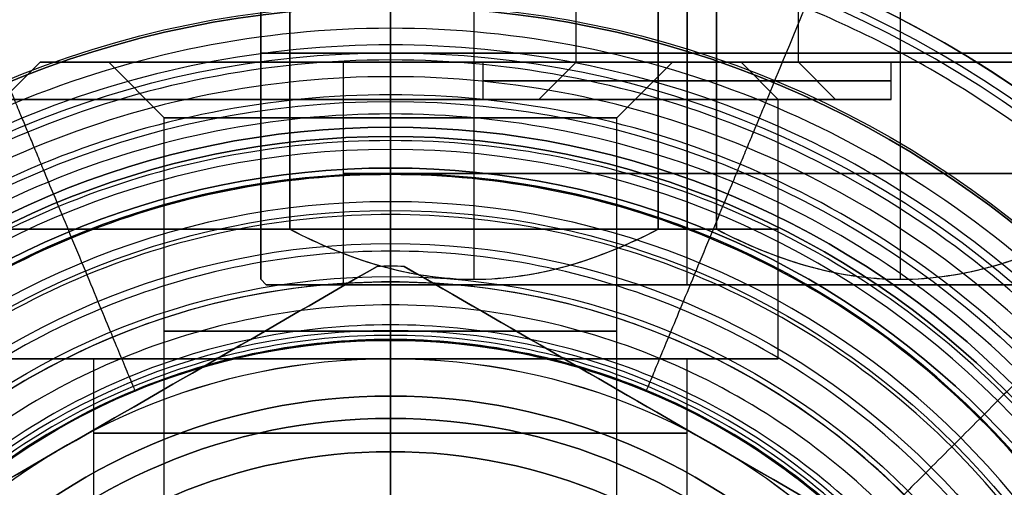
# Model space of a CAD drawing. Units: millimetres. Extents: x -30 to 237, y -182 to 182.
# Drawn here: x -10 to 17, y -137 to -124 of the extents above; entities that cross this region are included whole.
import ezdxf

# ---------------------------------------------------------------- set-up
doc = ezdxf.new("R2010")
doc.units = ezdxf.units.MM
doc.header["$MEASUREMENT"] = 0
doc.layers.add('Predefinito', color=7, linetype='Continuous', true_color=0x000000)

# ---------------------------------------------------------------- blocks, each defined once
blk = doc.blocks.new('10OR1036000')
at = {"layer": 'Predefinito', "color": 9, "true_color": 0xc0c0c0}
for centre, radius in [((0, 0, 0.89), 21.505), ((0, 0, 1.78), 20.615), ((0, 0), 20.615), ((0, 0, 0.89), 19.725)]:
    blk.add_circle(centre, radius, dxfattribs=at)
at = {"layer": 'Predefinito', "color": 9, "true_color": 0xc0c0c0, "extrusion": (1, 0, 0)}
blk.add_circle((20.615, 0.89), 0.89, dxfattribs=at)
blk = doc.blocks.new('10MN04560YY')
at = {"layer": 'Predefinito', "color": 9, "true_color": 0xb0c4de}
for p, q in [((0, 23.15, 32), (0, 29.5, 32)), ((0, 6, 26.35), (0, 22.65, 26.35)), ((0, 22.65, 26.35), (0, 22.65, 31.5)), ((0, 16.5), (0, 17.505)), ((0, 16.5, 5.5), (0, 16.5)), ((0, 7.5, 5.5), (0, 16.5, 5.5))]:
    blk.add_line(p, q, dxfattribs=at)
for centre, radius in [((0, 0, 29.088), 30), ((0, 0, 28.925), 22.65), ((0, 0, 2.75), 16.5)]:
    blk.add_circle(centre, radius, dxfattribs=at)
for centre, radius in [((0, 0, 26.677), 30), ((0, 0, 31.5), 30), ((0, 0, 26.213), 29.686), ((0, 0, 32), 29.5), ((0, 0, 32), 23.15), ((0, 0, 31.5), 22.65), ((0, 0, 26.35), 22.65), ((0, 0, 20.836), 21.742), ((0, 0, 17.472), 19.573), ((0, 0, 11.482), 18.267), ((0, 0), 17.505), ((0, 0, 5.5), 16.5), ((0, 0), 16.5)]:
    blk.add_arc(centre, radius, 0, 180, dxfattribs=at)
at = {"layer": 'Predefinito', "color": 9, "true_color": 0xb0c4de, "extrusion": (1, 0, 0)}
for centre, radius, start, end in [((38.035, 5.322), 22.497, 111.7851, 136.4025), ((23.15, 31.5), 0.5, 90, 180), ((29.493, 13.456), 10.702, 136.4025, 157.9596), ((36.368, 10.672), 18.12, 157.9596, 177.44), ((281.134, -0.271), 263.129, 177.44003, 179.83245), ((17.505, 0.5), 0.5, 270, 0)]:
    blk.add_arc(centre, radius, start, end, dxfattribs=at)
at = {"layer": 'Predefinito', "color": 9, "true_color": 0xb0c4de, "extrusion": (-2.03013e-05, 0, 1)}
blk.add_arc((0, 0, 0.499), 18.005, 0, 180, dxfattribs=at)
blk = doc.blocks.new('10MN0452500')
at = {"layer": 'Predefinito'}
blk.add_blockref('10MN04560YY', (0, 0), dxfattribs=at)
blk = doc.blocks.new('10CR01460YY_02_oa_7')
at = {"layer": 'Predefinito'}
for p, q in [((-9.45, 25.5, 33.886), (-10.45, 24.5, 33.886)), ((-9.45, 25.5, 33.886), (-7.6, 25.5, 33.886)), ((-6.1, 24, 33.886), (-7.6, 25.5, 33.886)), ((0, 25.5, 43.336), (0, 24.5, 44.336)), ((0, 25.5, 24.436), (0, 24.5, 23.436)), ((0, 25.5, 24.436), (0, 25.5, 26.286)), ((0, 25.5, 41.486), (0, 25.5, 43.336)), ((0, 24, 39.986), (0, 25.5, 41.486)), ((0, 24, 27.786), (0, 25.5, 26.286)), ((6.1, 24, 33.886), (7.6, 25.5, 33.886)), ((7.6, 25.5, 33.886), (9.45, 25.5, 33.886)), ((9.45, 25.5, 33.886), (10.45, 24.5, 33.886)), ((0, 17.5, 23.436), (0, 24.5, 23.436)), ((0, 17.5, 44.336), (0, 24.5, 44.336)), ((10.45, 17.5, 33.886), (10.45, 24.5, 33.886)), ((-6.1, 12.5, 33.886), (-6.1, 24, 33.886)), ((0, 12.5, 27.786), (0, 24, 27.786)), ((0, 12.5, 39.986), (0, 24, 39.986)), ((6.1, 12.5, 33.886), (6.1, 24, 33.886)), ((-8, 17.5, 33.886), (-10.45, 17.5, 33.886)), ((-8, 13.5, 33.886), (-8, 17.5, 33.886)), ((0, 13.5, 25.886), (0, 17.5, 25.886)), ((0, 13.5, 41.886), (0, 17.5, 41.886)), ((0, 17.5, 23.436), (0, 17.5, 25.886)), ((0, 17.5, 41.886), (0, 17.5, 44.336)), ((8, 13.5, 33.886), (8, 17.5, 33.886)), ((10.45, 17.5, 33.886), (8, 17.5, 33.886))]:
    blk.add_line(p, q, dxfattribs=at)
at = {"layer": 'Predefinito', "extrusion": (6.12303e-17, 1, 0)}
for centre, radius in [((0, 33.886, 21), 10.45), ((0, 33.886, 18.25), 6.1), ((0, 33.886, 15.5), 8)]:
    blk.add_circle(centre, radius, dxfattribs=at)
at = {"layer": 'Predefinito', "extrusion": (0, 1, 0)}
for centre, radius, start, end in [((0, 33.886, 25.5), 9.45, 180, 0), ((0, 33.886, 25.5), 9.45, 0, 180), ((0, 33.886, 25.5), 7.6, 0, 180), ((0, 33.886, 25.5), 7.6, 180, 0), ((0, 33.886, 17.5), 10.45, 0, 180), ((0, 33.886, 17.5), 10.45, 180, 0)]:
    blk.add_arc(centre, radius, start, end, dxfattribs=at)
at = {"layer": 'Predefinito', "extrusion": (6.79945e-16, 1, 0)}
blk.add_arc((0, 33.886, 24.5), 10.45, 180, 0, dxfattribs=at)
at = {"layer": 'Predefinito', "extrusion": (8.49932e-16, 1, 0)}
blk.add_arc((0, 33.886, 24.5), 10.45, 0, 180, dxfattribs=at)
at = {"layer": 'Predefinito', "extrusion": (-1.16482e-15, 1, 0)}
for start, end in [(0, 180), (180, 0)]:
    blk.add_arc((0, 33.886, 24), 6.1, start, end, dxfattribs=at)
at = {"layer": 'Predefinito', "extrusion": (4.44089e-16, 1, 0)}
blk.add_arc((0, 33.886, 17.5), 8, 180, 0, dxfattribs=at)
at = {"layer": 'Predefinito', "extrusion": (2.22045e-16, 1, 0)}
blk.add_arc((0, 33.886, 17.5), 8, 0, 180, dxfattribs=at)

msp = doc.modelspace()

# ---------------------------------------------------------------- linework, layer by layer
at = {"layer": 'Predefinito'}
for p, q in [((5, -125.5, -64), (5, -100, -64)), ((8, -125.5, -61), (8, -100, -61)), ((8, -125.5, -67), (8, -100, -67)), ((11, -125.5, -64), (11, -100, -64)), ((-3.5, -131.35, -64), (-3.5, -119.15, -64)), ((2.25, -131.35, -54.041), (2.25, -119.15, -54.041)), ((2.25, -131.35, -73.959), (2.25, -119.15, -73.959)), ((13.75, -131.35, -54.041), (13.75, -119.15, -54.041)), ((13.75, -131.35, -73.959), (13.75, -119.15, -73.959)), ((-3.5, -120.5, -58.267), (-3.5, -130, -58.267)), ((-3.5, -130, -69.733), (-3.5, -120.5, -69.733)), ((-3.5, -130, -69.733), (-3.5, -120.5, -69.733)), ((-3.5, -120.5, -58.267), (-3.5, -130, -58.267)), ((-2.715, -130, -56.907), (-2.715, -120.5, -56.907)), ((-2.715, -120.5, -71.093), (-2.715, -130, -71.093)), ((-2.715, -120.5, -71.093), (-2.715, -130, -71.093)), ((-2.715, -130, -56.907), (-2.715, -120.5, -56.907)), ((7.215, -120.5, -51.174), (7.215, -130, -51.174)), ((7.215, -130, -76.826), (7.215, -120.5, -76.826)), ((7.215, -130, -76.826), (7.215, -120.5, -76.826)), ((7.215, -120.5, -51.174), (7.215, -130, -51.174)), ((8, -120.5, -76.85), (8, -130, -76.85)), ((8, -120.5, -51.15), (8, -130, -51.15)), ((8.785, -130, -51.174), (8.785, -120.5, -51.174)), ((8.785, -120.5, -76.826), (8.785, -130, -76.826)), ((8.785, -120.5, -76.826), (8.785, -130, -76.826)), ((8.785, -130, -51.174), (8.785, -120.5, -51.174)), ((-3.5, -125.25, -69.733), (-3.5, -125.25, -58.267)), ((-2.715, -125.25, -56.907), (7.215, -125.25, -51.174)), ((7.215, -125.25, -76.826), (-2.715, -125.25, -71.093)), ((8.785, -125.25, -51.174), (18.715, -125.25, -56.907)), ((18.715, -125.25, -71.093), (8.785, -125.25, -76.826)), ((-1.266, -131.5, -64), (-1.266, -125.5, -64)), ((-1.266, -125.5, -64), (2.5, -125.5, -64)), ((2.5, -126.5, -64), (2.5, -125.5, -64)), ((5, -125.5, -64), (4, -126.5, -64)), ((8, -125.5, -61), (8, -126.5, -60)), ((8, -125.5, -67), (8, -126.5, -68)), ((8, -126.5, -58.5), (8, -125.5, -58.5)), ((8, -126.5, -69.5), (8, -125.5, -69.5)), ((8, -131.5, -54.734), (8, -125.5, -54.734)), ((8, -131.5, -73.265), (8, -125.5, -73.265)), ((8, -125.5, -73.265), (8, -125.5, -69.5)), ((8, -125.5, -58.5), (8, -125.5, -54.734)), ((11, -125.5, -64), (12, -126.5, -64)), ((13.5, -126.5, -64), (13.5, -125.5, -64)), ((13.5, -125.5, -64), (17.265, -125.5, -64)), ((2.5, -126.5, -64), (4, -126.5, -64)), ((8, -126.5, -69.5), (8, -126.5, -68)), ((8, -126.5, -60), (8, -126.5, -58.5)), ((12, -126.5, -64), (13.5, -126.5, -64)), ((8, -131.5, -52.65), (8, -130, -51.15)), ((8, -131.5, -75.35), (8, -130, -76.85)), ((-0.365, -131.003, -32), (-17.135, -140.686, -32)), ((-0.365, -131.003, -35.618), (-0.365, -131.003, -28.382)), ((0, -136, -36.5), (0, -131, -35.618)), ((0, -131, -28.382), (0, -131, -35.618)), ((0, -136, -27.5), (0, -131, -28.382)), ((0.365, -131.003, -28.382), (0.365, -131.003, -35.618)), ((17.135, -140.686, -32), (0.365, -131.003, -32)), ((-3.35, -131.5, -64), (-3.5, -131.35, -64)), ((-3.35, -131.5, -64), (-1.266, -131.5, -64)), ((8, -131.5, -52.65), (8, -131.5, -54.734)), ((8, -131.5, -73.265), (8, -131.5, -75.35)), ((-8.75, -135.845, -27.941), (-8.75, -135.845, -36.059)), ((8.75, -135.845, -27.941), (8.75, -135.845, -36.059)), ((0, -137.941, -27.5), (0, -136, -27.5)), ((0, -136, -36.5), (0, -138.941, -36.5))]:
    msp.add_line(p, q, dxfattribs=at)
at = {"layer": 'Predefinito', "color": 250, "true_color": 0x333333}
for p, q in [((0, -124, 2), (0, -127.5, 2)), ((0, -127.5, 2), (0, -127.5)), ((0, -127.5), (0, -137.742)), ((0, -132.997, 24.201), (0, -132.997, 24.5)), ((0, -133.497, 25), (0, -135.1, 25)), ((0, -135.1, 29.5), (0, -135.1, 25)), ((0, -138, 29.5), (0, -135.1, 29.5))]:
    msp.add_line(p, q, dxfattribs=at)
at = {"layer": 'Predefinito', "color": 9, "true_color": 0xc0c0c0}
for p, q in [((0, -127.25, -19), (0, -127.25, -17)), ((0, -127.25, -19), (0, -136, -19)), ((0, -134.5, -17), (0, -127.25, -17)), ((0, -128.5, -19), (0, -128.5, -19.5)), ((0, -136, -19), (0, -128.5, -19)), ((0, -136, -19.5), (0, -128.5, -19.5)), ((0, -128.5, -12), (0, -128.5, -14)), ((0, -136, -12), (0, -128.5, -12)), ((0, -136, -14), (0, -128.5, -14)), ((0, -134.5, -17), (0, -134.5, -16)), ((0, -136, -16), (0, -134.5, -16)), ((0, -136, -19), (0, -136, -19.5)), ((0, -136, -12), (0, -136, -14)), ((0, -136, -19), (0, -136, -16))]:
    msp.add_line(p, q, dxfattribs=at)
at = {"layer": 'Predefinito', "color": 250, "true_color": 0x333333}
for centre, radius in [((0, -151, 3.6), 30), ((0, -151, 7.35), 30), ((0, -151, 1), 27), ((0, -151, 1), 23.5), ((0, -151, 24.351), 18.003), ((0, -151, 27.25), 15.9)]:
    msp.add_circle(centre, radius, dxfattribs=at)
at = {"layer": 'Predefinito', "color": 9, "true_color": 0xc0c0c0}
for centre, radius in [((0, -151, 1.31), 27.065), ((0, -151, 2.62), 25.755), ((0, -151), 25.755), ((0, -151, 1.31), 24.445), ((0, -151, -18), 23.75), ((0, -151, -19.25), 22.5), ((0, -151, -13), 22.5), ((0, -151, -16.5), 16.5), ((0, -151, -19.25), 15), ((0, -151, -13), 15), ((0, -151, -17.5), 15)]:
    msp.add_circle(centre, radius, dxfattribs=at)
at = {"layer": 'Predefinito', "color": 9, "true_color": 0xc0c0c0, "extrusion": (1, -1.32051e-15, 1.87227e-15)}
msp.add_circle((-125.245, 1.31, 0), 1.31, dxfattribs=at)
at = {"layer": 'Predefinito', "extrusion": (8.88178e-16, 1, 0)}
for centre, radius in [((-8, -64, -126), 5.5), ((-8, -64, -128.5), 9.265)]:
    msp.add_circle(centre, radius, dxfattribs=at)
at = {"layer": 'Predefinito', "color": 250, "true_color": 0x333333}
for centre, radius, start, end in [((0, -151), 30, 360, 180), ((0, -151, 7.2), 30, 90.0001, 179.9999), ((0, -151, 7.5), 30, 360, 180), ((0, -151, 7.2), 30, 269.9998, 90.0002), ((0, -151, 8), 29.5, 360, 180), ((0, -151, 2), 27, 360, 180), ((0, -151), 27, 360, 180), ((0, -151, 2), 23.5, 360, 180), ((0, -151), 23.5, 360, 180), ((0, -151, 24.5), 18.003, 360, 180), ((0, -151, 24.201), 18.003, 90, 180), ((0, -151, 25), 17.503, 360, 180), ((0, -151, 29.5), 15.9, 90, 270), ((0, -151, 25), 15.9, 90, 270), ((0, -151, 29.5), 15.9, 360, 90), ((0, -151, 25), 15.9, 360, 90)]:
    msp.add_arc(centre, radius, start, end, dxfattribs=at)
at = {"layer": 'Predefinito', "extrusion": (8.88178e-16, 1, 0)}
for start, end in [(326.4991, 333.5009), (26.4991, 33.5009), (266.4991, 273.5009), (86.4991, 93.5009)]:
    msp.add_arc((-8, -64, -125.25), 12.85, start, end, dxfattribs=at)
at = {"layer": 'Predefinito', "extrusion": (8.60423e-16, 1, -3.10978e-15)}
for start, end in [(270, 90), (270, 90), (90, 270), (90, 270)]:
    msp.add_arc((-8, -64, -125.5), 9.265, start, end, dxfattribs=at)
at = {"layer": 'Predefinito', "extrusion": (8.60423e-16, 1, -3.01392e-15)}
for centre, start, end in [((-8, -64, -125.5), 0, 90), ((-8, -64, -125.5), 180, 0), ((-8, -64, -125.5), 0, 90), ((-8, -64, -125.5), 180, 0), ((-8, -64, -125.5), 90, 180), ((-8, -64, -125.5), 90, 180), ((-8, -64, -126.5), 180, 0), ((-8, -64, -126.5), 0, 90), ((-8, -64, -126.5), 180, 0), ((-8, -64, -126.5), 0, 90), ((-8, -64, -126.5), 90, 180), ((-8, -64, -126.5), 90, 180)]:
    msp.add_arc(centre, 5.5, start, end, dxfattribs=at)
at = {"layer": 'Predefinito', "extrusion": (8.60423e-16, 1, -3.60604e-15)}
for start, end in [(270, 90), (270, 90), (90, 270), (90, 270)]:
    msp.add_arc((-8, -64, -125.5), 3, start, end, dxfattribs=at)
at = {"layer": 'Predefinito', "extrusion": (8.60423e-16, 1, -3.23596e-15)}
for start, end in [(270, 90), (270, 90), (90, 270), (90, 270)]:
    msp.add_arc((-8, -64, -126.5), 4, start, end, dxfattribs=at)
at = {"layer": 'Predefinito', "color": 9, "true_color": 0xc0c0c0}
for centre, radius, start, end in [((0, -151, -19), 23.75, 90, 270), ((0, -151, -17), 23.75, 90, 270), ((0, -151, -19), 23.75, 270, 90), ((0, -151, -17), 23.75, 270, 90), ((0, -151, -19), 22.5, 90, 270), ((0, -151, -19.5), 22.5, 90, 270), ((0, -151, -12), 22.5, 90, 270), ((0, -151, -14), 22.5, 90, 270), ((0, -151, -19), 22.5, 270, 90), ((0, -151, -19.5), 22.5, 270, 90), ((0, -151, -12), 22.5, 270, 90), ((0, -151, -14), 22.5, 270, 90), ((0, -151, -17), 16.5, 90, 270), ((0, -151, -16), 16.5, 90, 270), ((0, -151, -17), 16.5, 270, 90), ((0, -151, -16), 16.5, 270, 90), ((0, -151, -19), 15, 90, 270), ((0, -151, -19.5), 15, 90, 270), ((0, -151, -12), 15, 90, 270), ((0, -151, -14), 15, 90, 270), ((0, -151, -16), 15, 90, 270), ((0, -151, -19), 15, 90, 270), ((0, -151, -19), 15, 270, 90), ((0, -151, -19.5), 15, 270, 90), ((0, -151, -12), 15, 270, 90), ((0, -151, -14), 15, 270, 90), ((0, -151, -16), 15, 270, 90), ((0, -151, -19), 15, 270, 90)]:
    msp.add_arc(centre, radius, start, end, dxfattribs=at)
at = {"layer": 'Predefinito', "extrusion": (-3.86338e-13, 1, 2.18411e-13)}
msp.add_arc((-8, -64, -130), 12.85, 26.4991, 33.5009, dxfattribs=at)
msp.add_arc((-8, -64, -130), 12.85, 26.4991, 33.5009, dxfattribs=at)
at = {"layer": 'Predefinito', "extrusion": (-1.25106e-13, 1, -9.07722e-14)}
msp.add_arc((-8, -64, -130), 12.85, 326.4991, 333.5009, dxfattribs=at)
msp.add_arc((-8, -64, -130), 12.85, 326.4991, 333.5009, dxfattribs=at)
at = {"layer": 'Predefinito', "extrusion": (5.74407e-16, 1, -6.37274e-14)}
msp.add_arc((-8, -64, -130), 12.85, 86.4991, 93.5009, dxfattribs=at)
msp.add_arc((-8, -64, -130), 12.85, 86.4991, 93.5009, dxfattribs=at)
at = {"layer": 'Predefinito', "extrusion": (8.59693e-16, 1, -3.96534e-13)}
msp.add_arc((-8, -64, -130), 12.85, 266.4991, 273.5009, dxfattribs=at)
msp.add_arc((-8, -64, -130), 12.85, 266.4991, 273.5009, dxfattribs=at)
at = {"layer": 'Predefinito'}
for centre, radius, start, end in [((0, -151, -28.382), 20, 88.955, 91.045), ((0, -151, -35.618), 20, 90, 91.045), ((0, -151, -32), 20, 88.955, 91.045), ((0, -151, -35.618), 20, 88.955, 90), ((0, -151, -36.5), 15, 90, 270), ((0, -151, -27.5), 15, 90, 270), ((0, -151, -36.5), 15, 270, 90), ((0, -151, -27.5), 15, 270, 90)]:
    msp.add_arc(centre, radius, start, end, dxfattribs=at)
at = {"layer": 'Predefinito', "extrusion": (8.71475e-16, 1, -3.01392e-15)}
msp.add_arc((-8, -64, -131.5), 11.35, 270, 0, dxfattribs=at)
msp.add_arc((-8, -64, -131.5), 11.35, 270, 0, dxfattribs=at)
at = {"layer": 'Predefinito', "extrusion": (7.99193e-16, 1, -3.01392e-15)}
msp.add_arc((-8, -64, -131.5), 11.35, 0, 90, dxfattribs=at)
msp.add_arc((-8, -64, -131.5), 11.35, 0, 90, dxfattribs=at)
at = {"layer": 'Predefinito', "extrusion": (8.60423e-16, 1, -3.06184e-15)}
for start, end in [(270, 90), (270, 90), (90, 270), (90, 270)]:
    msp.add_arc((-8, -64, -131.5), 9.265, start, end, dxfattribs=at)
at = {"layer": 'Predefinito', "extrusion": (8.21296e-16, 1, -3.05006e-15)}
msp.add_arc((-8, -64, -131.5), 11.35, 90, 270, dxfattribs=at)
msp.add_arc((-8, -64, -131.5), 11.35, 90, 270, dxfattribs=at)
at = {"layer": 'Predefinito', "color": 250, "true_color": 0x333333, "extrusion": (0.040233, -3.56001e-05, 0.99919)}
msp.add_arc((-151.015, 0.857, 24.187), 18.018, 359.9493, 359.9967, dxfattribs=at)
at = {"layer": 'Predefinito', "color": 250, "true_color": 0x333333, "extrusion": (1, -1.98664e-15, -2.20126e-15)}
msp.add_arc((-133.497, 24.5), 0.5, 0, 90, dxfattribs=at)
at = {"layer": 'Predefinito', "color": 250, "true_color": 0x333333, "extrusion": (0.929031, -0.370002, -8.24679e-12)}
msp.add_arc((-123.08, 24.2, 55.87), 0.8, 359.9696, 0.7093, dxfattribs=at)
at = {"layer": 'Predefinito', "color": 250, "true_color": 0x333333, "extrusion": (0.83779, -0.545993, -2.60833e-11)}
msp.add_arc((-109.303, 24.2, 82.445), 0.8, 359.9696, 0.868, dxfattribs=at)
at = {"layer": 'Predefinito', "color": 250, "true_color": 0x333333}
for points, knots in [([(0, -121.8, 8), (-1.912, -121.8, 8), (-5.737, -122.175, 8), (-11.275, -123.863, 8), (-15.47, -126.105, 8), (-18.57, -128.404, 8), (-20.679, -130.32, 8), (-22.597, -132.431, 8), (-24.897, -135.534, 8), (-27.136, -139.722, 8), (-28.826, -145.268, 8), (-29.2, -149.087, 8), (-29.2, -151, 8)], [-0.04578657, -0.04578657, -0.04578657, -0.04578657, -0.04006567, -0.03434201, -0.02861834, -0.0257565, -0.02289467, -0.02003284, -0.017171, -0.01144733, -0.00572367, 0, 0, 0, 0]), ([(0, -121.8, 8), (0, -123.504, 8), (0, -124.589, 8), (0, -125.018, 8), (0, -125.429, 8), (0, -125.881, 8.008), (0, -126.371, 8.03), (0, -126.947, 8.078), (0, -127.668, 8.181), (0, -128.592, 8.403), (0, -129.619, 8.825), (0, -130.617, 9.526), (0, -131.457, 10.537), (0, -132.14, 12.065), (0, -132.622, 14.131), (0, -132.891, 16.645), (0, -132.976, 18.88), (0, -132.993, 20.585), (0, -132.993, 21.7), (0, -132.994, 22.805), (0, -132.996, 23.584), (0, -132.997, 24.201)], [0.150157, 0.150157, 0.150157, 0.150157, 1.574348, 2.361522, 3.148696, 3.93587, 4.723044, 5.510218, 6.559784, 7.87174, 9.446089, 11.020437, 12.594785, 14.169133, 16.268264, 18.367394, 20.466525, 21.778482, 22.828047, 23.615221, 25.189569, 25.189569, 25.189569, 25.189569]), ([(29.2, -151.005, 8), (29.201, -149.09, 8), (28.827, -145.273, 8), (27.139, -139.727, 8), (24.9, -135.537, 8), (22.6, -132.435, 8), (20.683, -130.323, 8), (18.574, -128.407, 8), (15.474, -126.107, 8), (11.281, -123.865, 8), (5.74, -122.176, 8), (1.915, -121.8, 8), (0.001, -121.8, 8), (0, -121.8, 8)], [-0.09157868, -0.09157868, -0.09157868, -0.09157868, -0.08585502, -0.08013135, -0.07440768, -0.07154585, -0.06868401, -0.06582218, -0.06296034, -0.05723668, -0.05151301, -0.04578934, -0.04578657, -0.04578657, -0.04578657, -0.04578657]), ([(-11.174, -124.023, 8), (-10.522, -125.597, 8), (-10.107, -126.599, 8), (-9.943, -126.995, 8), (-9.785, -127.376, 8), (-9.613, -127.793, 8.008), (-9.425, -128.246, 8.03), (-9.205, -128.778, 8.078), (-8.929, -129.444, 8.181), (-8.575, -130.298, 8.403), (-8.182, -131.247, 8.825), (-7.8, -132.169, 9.526), (-7.479, -132.945, 10.537), (-7.217, -133.576, 12.065), (-7.033, -134.021, 14.131), (-6.93, -134.27, 16.645), (-6.897, -134.348, 18.88), (-6.891, -134.363, 20.585), (-6.891, -134.364, 21.7), (-6.89, -134.365, 22.805), (-6.89, -134.366, 23.584), (-6.89, -134.367, 24.201)], [0.15016, 0.15016, 0.15016, 0.15016, 1.574348, 2.361522, 3.148696, 3.93587, 4.723044, 5.510218, 6.559784, 7.87174, 9.446089, 11.020437, 12.594785, 14.169133, 16.268264, 18.367394, 20.466525, 21.778482, 22.828047, 23.615221, 25.189569, 25.189569, 25.189569, 25.189569]), ([(11.174, -124.023, 8), (10.522, -125.597, 8), (10.107, -126.599, 8), (9.943, -126.995, 8), (9.785, -127.376, 8), (9.613, -127.793, 8.008), (9.425, -128.246, 8.03), (9.205, -128.777, 8.078), (8.929, -129.444, 8.181), (8.575, -130.298, 8.403), (8.182, -131.247, 8.825), (7.8, -132.169, 9.526), (7.479, -132.945, 10.537), (7.217, -133.576, 12.065), (7.033, -134.02, 14.131), (6.93, -134.27, 16.645), (6.897, -134.348, 18.88), (6.891, -134.363, 20.585), (6.891, -134.364, 21.7), (6.891, -134.365, 22.805), (6.89, -134.366, 23.584), (6.89, -134.367, 24.201)], [0.150149, 0.150149, 0.150149, 0.150149, 1.574348, 2.361522, 3.148696, 3.93587, 4.723044, 5.510218, 6.559784, 7.87174, 9.446089, 11.020437, 12.594785, 14.169133, 16.268264, 18.367394, 20.466525, 21.778482, 22.828047, 23.615221, 25.189569, 25.189569, 25.189569, 25.189569]), ([(20.648, -130.352, 8), (19.443, -131.557, 8), (18.676, -132.324, 8), (18.372, -132.628, 8), (18.081, -132.919, 8), (17.762, -133.238, 8.008), (17.415, -133.585, 8.03), (17.008, -133.992, 8.078), (16.498, -134.502, 8.181), (15.845, -135.155, 8.403), (15.118, -135.882, 8.825), (14.413, -136.587, 9.526), (13.819, -137.181, 10.537), (13.336, -137.664, 12.065), (12.996, -138.004, 14.131), (12.805, -138.195, 16.645), (12.745, -138.255, 18.88), (12.733, -138.267, 20.585), (12.733, -138.267, 21.7), (12.732, -138.268, 22.805), (12.731, -138.269, 23.584), (12.73, -138.27, 24.201)], [0.149958, 0.149958, 0.149958, 0.149958, 1.574348, 2.361522, 3.148696, 3.93587, 4.723044, 5.510218, 6.559784, 7.87174, 9.446089, 11.020437, 12.594785, 14.169133, 16.268264, 18.367394, 20.466525, 21.778482, 22.828047, 23.615221, 25.189569, 25.189569, 25.189569, 25.189569]), ([(0.015, -132.997, 24.201), (2.366, -132.999, 24.201), (7.073, -133.937, 24.201), (13.062, -137.938, 24.201), (17.066, -143.931, 24.201), (18.472, -151, 24.201), (17.066, -158.069, 24.201), (13.062, -164.062, 24.201), (7.069, -168.066, 24.201), (2.357, -169.003, 24.201), (0, -169.003, 24.201), (0, -169.003, 24.201)], [-0.08503766, -0.08503766, -0.08503766, -0.08503766, -0.07796537, -0.07087814, -0.06379091, -0.05670368, -0.04961645, -0.04252922, -0.03544199, -0.02835476, -0.02835443, -0.02835443, -0.02835443, -0.02835443]), ([(0.015, -132.997, 24.201), (2.372, -132.999, 24.214), (4.723, -133.468, 24.208), (9.075, -135.274, 24.212), (11.072, -136.609, 24.213), (14.403, -139.943, 24.216), (15.736, -141.941, 24.217), (17.137, -145.328, 24.218), (17.504, -146.593, 24.218), (17.731, -147.882, 24.218)], [0.00012896, 0.00012896, 0.00012896, 0.00012896, 0.00723154, 0.00723154, 0.01433671, 0.01433671, 0.02144196, 0.02144196, 0.02538953, 0.02538953, 0.02538953, 0.02538953]), ([(3.786, -133.401, 24.209), (4.766, -133.611, 24.209), (6.874, -134.25, 24.209), (9.896, -135.819, 24.209), (12.69, -138.063, 24.209), (15.001, -140.828, 24.209), (16.724, -144.02, 24.209), (17.766, -147.426, 24.209), (18.123, -151.028, 24.209), (17.763, -154.584, 24.209), (16.707, -158.024, 24.209), (14.984, -161.191, 24.209), (12.697, -163.931, 24.209), (9.873, -166.196, 24.209), (6.705, -167.836, 24.209), (4.104, -168.582, 24.209), (2.637, -168.812, 24.209), (2.345, -168.85, 24.209)], [4.166179, 4.166179, 4.166179, 4.166179, 7.192929, 10.789393, 14.385858, 17.982322, 21.578787, 25.175251, 28.771715, 32.36818, 35.964644, 39.561109, 43.157573, 46.754037, 50.350502, 53.946966, 54.836734, 54.836734, 54.836734, 54.836734])]:
    msp.add_open_spline(points, degree=3, knots=knots, dxfattribs=at)
for points in [[(0, -124.582, 8), (3.458, -124.582, 8), (10.373, -125.958, 8), (19.166, -131.834, 8), (25.042, -140.627, 8), (27.106, -151, 8), (25.042, -161.373, 8), (19.167, -170.166, 8), (10.373, -176.042, 8), (0, -178.105, 8), (-10.372, -176.042, 8), (-19.166, -170.166, 8), (-25.042, -161.373, 8), (-27.105, -151, 8), (-25.042, -140.627, 8), (-19.166, -131.834, 8), (-10.373, -125.958, 8), (-3.458, -124.582, 8), (0, -124.582, 8)], [(0, -125.03, 8), (3.399, -125.03, 8), (10.197, -126.382, 8), (18.842, -132.158, 8), (24.618, -140.803, 8), (26.646, -151, 8), (24.618, -161.197, 8), (18.842, -169.842, 8), (10.197, -175.618, 8), (0, -177.646, 8), (-10.197, -175.618, 8), (-18.841, -169.842, 8), (-24.618, -161.197, 8), (-26.646, -151, 8), (-24.618, -140.803, 8), (-18.842, -132.158, 8), (-10.197, -126.382, 8), (-3.399, -125.03, 8), (0, -125.03, 8)], [(0, -125.436, 8.001), (3.346, -125.436, 8.001), (10.038, -126.767, 8.001), (18.547, -132.453, 8.001), (24.233, -140.962, 8.001), (26.23, -151, 8.001), (24.233, -161.037, 8.001), (18.547, -169.547, 8.001), (10.038, -175.233, 8.001), (0, -177.23, 8.001), (-10.037, -175.233, 8.001), (-18.547, -169.547, 8.001), (-24.233, -161.038, 8.001), (-26.229, -151, 8.001), (-24.233, -140.963, 8.001), (-18.547, -132.453, 8.001), (-10.038, -126.767, 8.001), (-3.346, -125.436, 8.001), (0, -125.436, 8.001)], [(0, -125.887, 8.01), (3.287, -125.887, 8.01), (9.86, -127.195, 8.01), (18.22, -132.78, 8.01), (23.805, -141.139, 8.01), (25.767, -151, 8.01), (23.805, -160.86, 8.01), (18.22, -169.219, 8.01), (9.861, -174.805, 8.01), (0, -176.766, 8.01), (-9.86, -174.805, 8.01), (-18.219, -169.22, 8.01), (-23.805, -160.861, 8.01), (-25.766, -151, 8.01), (-23.805, -141.14, 8.01), (-18.22, -132.781, 8.01), (-9.86, -127.195, 8.01), (-3.287, -125.887, 8.01), (0, -125.887, 8.01)], [(0, -126.376, 8.034), (3.223, -126.376, 8.034), (9.669, -127.658, 8.034), (17.865, -133.135, 8.034), (23.342, -141.331, 8.034), (25.266, -151, 8.034), (23.342, -160.669, 8.034), (17.866, -168.865, 8.034), (9.669, -174.342, 8.034), (0, -176.265, 8.034), (-9.668, -174.342, 8.034), (-17.865, -168.865, 8.034), (-23.342, -160.669, 8.034), (-25.265, -151, 8.034), (-23.342, -141.331, 8.034), (-17.865, -133.135, 8.034), (-9.669, -127.658, 8.034), (-3.223, -126.376, 8.034), (0, -126.376, 8.034)], [(0, -126.892, 8.078), (3.155, -126.892, 8.078), (9.466, -128.147, 8.078), (17.491, -133.509, 8.078), (22.853, -141.534, 8.078), (24.735, -151, 8.078), (22.853, -160.466, 8.078), (17.491, -168.49, 8.078), (9.466, -173.852, 8.078), (0, -175.735, 8.078), (-9.465, -173.853, 8.078), (-17.49, -168.491, 8.078), (-22.852, -160.466, 8.078), (-24.735, -151, 8.078), (-22.852, -141.534, 8.078), (-17.49, -133.51, 8.078), (-9.466, -128.148, 8.078), (-3.155, -126.892, 8.078), (0, -126.892, 8.078)], [(0, -127.611, 8.183), (3.061, -127.611, 8.183), (9.184, -128.828, 8.183), (16.969, -134.031, 8.183), (22.172, -141.816, 8.183), (23.998, -151, 8.183), (22.172, -160.184, 8.183), (16.97, -167.969, 8.183), (9.184, -173.171, 8.183), (0, -174.998, 8.183), (-9.183, -173.172, 8.183), (-16.969, -167.969, 8.183), (-22.171, -160.184, 8.183), (-23.998, -151, 8.183), (-22.171, -141.816, 8.183), (-16.969, -134.031, 8.183), (-9.184, -128.829, 8.183), (-3.061, -127.611, 8.183), (0, -127.611, 8.183)], [(0, -128.528, 8.411), (2.941, -128.528, 8.411), (8.824, -129.698, 8.411), (16.304, -134.696, 8.411), (21.302, -142.176, 8.411), (23.057, -151, 8.411), (21.302, -159.823, 8.411), (16.304, -167.304, 8.411), (8.824, -172.302, 8.411), (0, -174.057, 8.411), (-8.823, -172.302, 8.411), (-16.304, -167.304, 8.411), (-21.302, -159.824, 8.411), (-23.057, -151, 8.411), (-21.302, -142.177, 8.411), (-16.304, -134.696, 8.411), (-8.824, -129.698, 8.411), (-2.941, -128.528, 8.411), (0, -128.528, 8.411)], [(0, -129.604, 8.868), (2.8, -129.604, 8.868), (8.401, -130.718, 8.868), (15.523, -135.477, 8.868), (20.282, -142.599, 8.868), (21.953, -151, 8.868), (20.282, -159.401, 8.868), (15.523, -166.523, 8.868), (8.401, -171.281, 8.868), (0, -172.953, 8.868), (-8.401, -171.282, 8.868), (-15.523, -166.523, 8.868), (-20.281, -159.401, 8.868), (-21.952, -151, 8.868), (-20.281, -142.599, 8.868), (-15.523, -135.477, 8.868), (-8.401, -130.719, 8.868), (-2.8, -129.604, 8.868), (0, -129.604, 8.868)], [(0, -130.591, 9.578), (2.671, -130.591, 9.578), (8.013, -131.654, 9.578), (14.807, -136.193, 9.578), (19.346, -142.986, 9.578), (20.94, -151, 9.578), (19.346, -159.013, 9.578), (14.807, -165.807, 9.578), (8.014, -170.346, 9.578), (0, -171.94, 9.578), (-8.013, -170.346, 9.578), (-14.807, -165.807, 9.578), (-19.346, -159.014, 9.578), (-20.94, -151, 9.578), (-19.346, -142.987, 9.578), (-14.807, -136.193, 9.578), (-8.013, -131.654, 9.578), (-2.671, -130.591, 9.578), (0, -130.591, 9.578)], [(0, -131.42, 10.598), (2.563, -131.42, 10.598), (7.688, -132.439, 10.598), (14.206, -136.794, 10.598), (18.561, -143.312, 10.598), (20.09, -151, 10.598), (18.561, -158.688, 10.598), (14.206, -165.206, 10.598), (7.688, -169.561, 10.598), (0, -171.09, 10.598), (-7.688, -169.561, 10.598), (-14.205, -165.206, 10.598), (-18.56, -158.688, 10.598), (-20.09, -151, 10.598), (-18.561, -143.312, 10.598), (-14.206, -136.794, 10.598), (-7.688, -132.439, 10.598), (-2.563, -131.42, 10.598), (0, -131.42, 10.598)], [(0, -132.04, 11.957), (2.481, -132.04, 11.957), (7.444, -133.028, 11.957), (13.755, -137.244, 11.957), (17.972, -143.555, 11.957), (19.453, -151, 11.957), (17.973, -158.444, 11.957), (13.756, -164.755, 11.957), (7.445, -168.972, 11.957), (0, -170.453, 11.957), (-7.444, -168.972, 11.957), (-13.755, -164.756, 11.957), (-17.972, -158.445, 11.957), (-19.453, -151, 11.957), (-17.972, -143.556, 11.957), (-13.755, -137.245, 11.957), (-7.444, -133.028, 11.957), (-2.481, -132.041, 11.957), (0, -132.04, 11.957)], [(0, -132.579, 14.174), (2.411, -132.579, 14.174), (7.233, -133.538, 14.174), (13.365, -137.635, 14.174), (17.462, -143.767, 14.174), (18.901, -151, 14.174), (17.462, -158.233, 14.174), (13.365, -164.365, 14.174), (7.233, -168.462, 14.174), (0, -169.901, 14.174), (-7.233, -168.462, 14.174), (-13.364, -164.365, 14.174), (-17.462, -158.233, 14.174), (-18.9, -151, 14.174), (-17.462, -143.767, 14.174), (-13.365, -137.635, 14.174), (-7.233, -133.538, 14.174), (-2.411, -132.579, 14.174), (0, -132.579, 14.174)], [(0, -132.862, 16.651), (2.374, -132.862, 16.651), (7.122, -133.807, 16.651), (13.159, -137.841, 16.651), (17.193, -143.878, 16.651), (18.61, -151, 16.651), (17.193, -158.121, 16.651), (13.159, -164.159, 16.651), (7.122, -168.193, 16.651), (0, -169.61, 16.651), (-7.121, -168.193, 16.651), (-13.159, -164.159, 16.651), (-17.193, -158.122, 16.651), (-18.61, -151, 16.651), (-17.193, -143.879, 16.651), (-13.159, -137.841, 16.651), (-7.122, -133.807, 16.651), (-2.374, -132.862, 16.651), (0, -132.862, 16.651)], [(0, -132.973, 19.169), (2.359, -132.973, 19.169), (7.078, -133.912, 19.169), (13.079, -137.921, 19.169), (17.088, -143.922, 19.169), (18.496, -151, 19.169), (17.089, -158.078, 19.169), (13.079, -164.079, 19.169), (7.079, -168.088, 19.169), (0, -169.496, 19.169), (-7.078, -168.088, 19.169), (-13.079, -164.079, 19.169), (-17.088, -158.078, 19.169), (-18.496, -151, 19.169), (-17.088, -143.922, 19.169), (-13.079, -137.921, 19.169), (-7.078, -133.912, 19.169), (-2.359, -132.973, 19.169), (0, -132.973, 19.169)], [(0, -132.991, 20.665), (2.357, -132.991, 20.665), (7.071, -133.929, 20.665), (13.066, -137.934, 20.665), (17.071, -143.929, 20.665), (18.478, -151, 20.665), (17.072, -158.071, 20.665), (13.066, -164.066, 20.665), (7.072, -168.071, 20.665), (0, -169.478, 20.665), (-7.071, -168.071, 20.665), (-13.066, -164.066, 20.665), (-17.071, -158.071, 20.665), (-18.478, -151, 20.665), (-17.071, -143.929, 20.665), (-13.066, -137.934, 20.665), (-7.071, -133.929, 20.665), (-2.357, -132.991, 20.665), (0, -132.991, 20.665)], [(0, -132.993, 21.775), (2.357, -132.993, 21.775), (7.07, -133.931, 21.775), (13.064, -137.936, 21.775), (17.069, -143.93, 21.775), (18.476, -151, 21.775), (17.069, -158.07, 21.775), (13.064, -164.064, 21.775), (7.071, -168.069, 21.775), (0, -169.476, 21.775), (-7.07, -168.069, 21.775), (-13.064, -164.064, 21.775), (-17.069, -158.07, 21.775), (-18.475, -151, 21.775), (-17.069, -143.93, 21.775), (-13.064, -137.936, 21.775), (-7.07, -133.931, 21.775), (-2.357, -132.993, 21.775), (0, -132.993, 21.775)], [(0, -132.994, 22.552), (2.357, -132.994, 22.552), (7.07, -133.932, 22.552), (13.064, -137.936, 22.552), (17.069, -143.93, 22.552), (18.475, -151, 22.552), (17.069, -158.07, 22.552), (13.064, -164.063, 22.552), (7.07, -168.068, 22.552), (0, -169.475, 22.552), (-7.07, -168.068, 22.552), (-13.063, -164.064, 22.552), (-17.068, -158.07, 22.552), (-18.475, -151, 22.552), (-17.068, -143.93, 22.552), (-13.064, -137.937, 22.552), (-7.07, -133.932, 22.552), (-2.357, -132.994, 22.552), (0, -132.994, 22.552)]]:
    msp.add_open_spline(points, degree=3, dxfattribs=at)
at = {"layer": 'Predefinito'}
for points, knots in [([(-3.5, -131.35, -64), (-3.5, -131.352, -64.985), (-3.5, -131.086, -66.961), (-3.5, -130.403, -68.831), (-3.5, -130, -69.733)], [-0.015211451, -0.015211451, -0.015211451, -0.015211451, -0.012270324, -0.009328174, -0.009328174, -0.009328174, -0.009328174]), ([(-3.5, -130, -58.267), (-3.5, -130.803, -60.066), (-3.5, -131.346, -62.028), (-3.5, -131.35, -64), (-3.5, -131.35, -64)], [-0.021096773, -0.021096773, -0.021096773, -0.021096773, -0.015212473, -0.015211451, -0.015211451, -0.015211451, -0.015211451]), ([(-3.5, -131.35, -64), (-3.5, -131.352, -64.985), (-3.5, -131.086, -66.961), (-3.5, -130.403, -68.831), (-3.5, -130, -69.733)], [-0.015211451, -0.015211451, -0.015211451, -0.015211451, -0.012270324, -0.009328174, -0.009328174, -0.009328174, -0.009328174]), ([(-3.5, -130, -58.267), (-3.5, -130.803, -60.066), (-3.5, -131.346, -62.028), (-3.5, -131.35, -64), (-3.5, -131.35, -64)], [-0.021096773, -0.021096773, -0.021096773, -0.021096773, -0.015212473, -0.015211451, -0.015211451, -0.015211451, -0.015211451])]:
    msp.add_open_spline(points, degree=3, knots=knots, dxfattribs=at)
for points in [[(-2.715, -130, -56.907), (-1.926, -130.407, -56.452), (-0.296, -131.09, -55.51), (2.244, -131.482, -54.044), (4.831, -131.081, -52.55), (6.428, -130.406, -51.629), (7.215, -130, -51.174)], [(-2.715, -130, -71.093), (-1.928, -130.406, -71.547), (-0.331, -131.081, -72.469), (2.256, -131.482, -73.963), (4.796, -131.09, -75.429), (6.426, -130.407, -76.37), (7.215, -130, -76.826)], [(-2.715, -130, -71.093), (-1.928, -130.406, -71.547), (-0.331, -131.081, -72.469), (2.256, -131.482, -73.963), (4.796, -131.09, -75.429), (6.426, -130.407, -76.37), (7.215, -130, -76.826)], [(-2.715, -130, -56.907), (-1.926, -130.407, -56.452), (-0.296, -131.09, -55.51), (2.244, -131.482, -54.044), (4.831, -131.081, -52.55), (6.428, -130.406, -51.629), (7.215, -130, -51.174)], [(8.785, -130, -51.174), (9.574, -130.407, -51.63), (11.204, -131.09, -52.571), (13.744, -131.482, -54.037), (16.331, -131.081, -55.531), (17.928, -130.406, -56.453), (18.715, -130, -56.907)], [(8.785, -130, -76.826), (9.572, -130.406, -76.371), (11.169, -131.081, -75.45), (13.756, -131.482, -73.956), (16.296, -131.09, -72.49), (17.926, -130.407, -71.548), (18.715, -130, -71.093)], [(8.785, -130, -76.826), (9.572, -130.406, -76.371), (11.169, -131.081, -75.45), (13.756, -131.482, -73.956), (16.296, -131.09, -72.49), (17.926, -130.407, -71.548), (18.715, -130, -71.093)], [(8.785, -130, -51.174), (9.574, -130.407, -51.63), (11.204, -131.09, -52.571), (13.744, -131.482, -54.037), (16.331, -131.081, -55.531), (17.928, -130.406, -56.453), (18.715, -130, -56.907)], [(-0.365, -131.003, -28.382), (-3.16, -132.617, -28.106), (-8.75, -135.845, -27.776), (-14.34, -139.072, -28.106), (-17.135, -140.686, -28.382)], [(-17.135, -140.686, -35.618), (-14.34, -139.072, -35.894), (-8.75, -135.845, -36.224), (-3.16, -132.617, -35.894), (-0.365, -131.003, -35.618)], [(17.135, -140.686, -28.382), (14.34, -139.072, -28.106), (8.75, -135.845, -27.776), (3.16, -132.617, -28.106), (0.365, -131.003, -28.382)], [(0.365, -131.003, -35.618), (3.16, -132.617, -35.894), (8.75, -135.845, -36.224), (14.34, -139.072, -35.894), (17.135, -140.686, -35.618)]]:
    msp.add_open_spline(points, degree=3, dxfattribs=at)

# ---------------------------------------------------------------- block references
for name, p, rotation in [('10MN0452500', (0, -151, 28.1), 359.9999999999996), ('10CR01460YY_02_oa_7', (0, -151, -103.386), 359.9999999999999), ('10OR1036000', (0, -151, 55.95), 359.9999999999997)]:
    msp.add_blockref(name, p, dxfattribs=dict(at, rotation=rotation))

doc.saveas('drawing.dxf')
